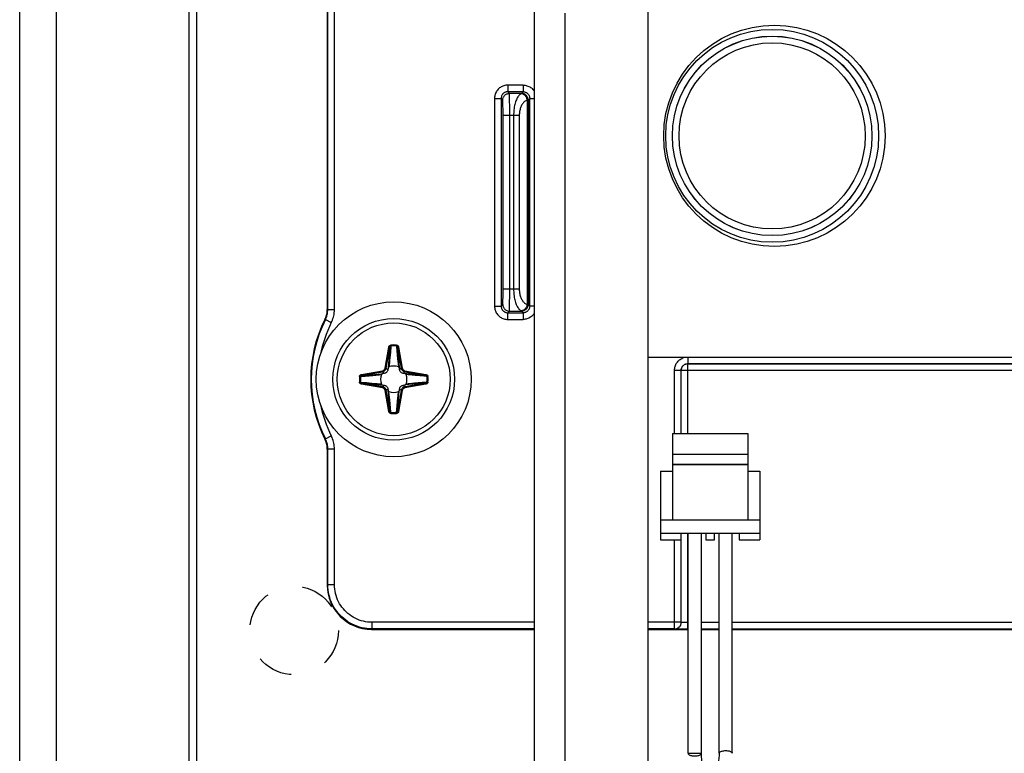
# Model space of a CAD drawing. Units: millimetres. Extents: x -60 to 60, y -204 to 95.
# Drawn here: x -60 to -15, y -63 to -30 of the extents above; entities that cross this region are included whole.
import ezdxf

# ---------------------------------------------------------------- set-up
doc = ezdxf.new("R2010")
doc.units = ezdxf.units.MM
doc.header["$LTSCALE"] = 16.335
doc.linetypes.add('HIDDEN', pattern=[0.2, 0.1, -0.1])
doc.layers.get('0').update_dxf_attribs({"linetype": 'CONTINUOUS'})
for name, color, linetype in [('ASSI', 7, 'CONTINUOUS'), ('PROTUSIONI', 7, 'CONTINUOUS'), ('PUNTI_SALDATURA', 7, 'CONTINUOUS'), ('RACCORDO', 7, 'CONTINUOUS')]:
    doc.layers.add(name, color=color, linetype=linetype)

msp = doc.modelspace()

# ---------------------------------------------------------------- linework, layer by layer
at = {"color": 7, "linetype": 'CONTINUOUS'}
for p, q in [((-58.25, 82.2), (-58.25, -201.8)), ((-52.25, 82.2), (-52.25, -201.8)), ((-36.65, 46.65), (-36.65, -160.35)), ((-31.5, -100.95), (-31.5, 32.05)), ((-31.5, -45.4), (-11.7, -45.4)), ((-30.4, -48.85), (-27, -48.85)), ((-30.4, -48.85), (-30.4, -52.75)), ((-27, -48.85), (-27, -52.75)), ((-30.4, -49.78), (-27, -49.78)), ((-30.4, -50.23), (-27, -50.23)), ((-27, -50.259), (-30.4, -50.259)), ((-30.95, -50.55), (-30.4, -50.55)), ((-30.95, -50.55), (-30.95, -53.65)), ((-27, -50.55), (-26.45, -50.55)), ((-26.45, -50.55), (-26.45, -53.65)), ((-30.95, -52.75), (-26.45, -52.75)), ((-30.95, -53.35), (-26.45, -53.35)), ((-30.01, -53.65), (-30.01, -53.35)), ((-28.89, -53.35), (-28.89, -53.65)), ((-28.51, -53.65), (-28.51, -53.35)), ((-27.39, -53.35), (-27.39, -53.65)), ((-30.95, -53.65), (-30.01, -53.65)), ((-28.89, -53.65), (-28.51, -53.65)), ((-27.39, -53.65), (-26.45, -53.65))]:
    msp.add_line(p, q, dxfattribs=at)
at = {"color": 250, "linetype": 'CONTINUOUS'}
msp.add_line((-35.25, -68.85), (-35.25, -29.85), dxfattribs=at)
at = {"color": 7, "linetype": 'CONTINUOUS'}
msp.add_circle((-43, -46.4), 3.5, dxfattribs=at)
at = {"layer": 'ASSI', "color": 7, "linetype": 'CONTINUOUS'}
for p, q in [((-59.9, -204.25), (-59.9, 95.25)), ((-51.9, -204.25), (-51.9, 81.25))]:
    msp.add_line(p, q, dxfattribs=at)
msp.add_circle((-25.8, -35.4), 5, dxfattribs=at)
at = {"layer": 'PROTUSIONI', "color": 7, "linetype": 'CONTINUOUS'}
for p, q in [((-29.7, -63.3), (-29.7, -53.35)), ((-29.1, -63.3), (-29.1, -53.35)), ((-28.3, -63.3), (-28.3, -53.35)), ((-27.7, -63.3), (-27.7, -53.35)), ((-29.7, -63.3), (-29.1, -63.3)), ((-29.7, -63.3), (-29.7, -63.3)), ((-28.3, -63.3), (-28.3, -63.299))]:
    msp.add_line(p, q, dxfattribs=at)
for points in [[(-29.7, -63.3), (-29.695, -63.319), (-29.685, -63.336), (-29.669, -63.352), (-29.647, -63.368), (-29.619, -63.382), (-29.587, -63.394), (-29.55, -63.404), (-29.509, -63.412), (-29.467, -63.417), (-29.423, -63.42), (-29.377, -63.42), (-29.333, -63.417), (-29.291, -63.412), (-29.25, -63.404), (-29.213, -63.394), (-29.181, -63.382), (-29.153, -63.368), (-29.131, -63.352), (-29.115, -63.336), (-29.105, -63.319), (-29.1, -63.3)], [(-28.3, -63.299), (-28.302, -63.407), (-28.318, -63.645), (-28.351, -63.89), (-28.403, -64.145), (-28.475, -64.408), (-28.562, -64.675), (-28.663, -64.945), (-28.774, -65.219), (-28.893, -65.497), (-29.016, -65.776), (-29.139, -66.059), (-29.261, -66.352), (-29.38, -66.659), (-29.486, -66.977), (-29.574, -67.298), (-29.642, -67.628), (-29.685, -67.962), (-29.699, -68.297)], [(-28.7, -65.036), (-28.737, -64.945), (-28.838, -64.675), (-28.925, -64.408), (-28.997, -64.145), (-29.049, -63.89), (-29.082, -63.645), (-29.098, -63.407), (-29.1, -63.299)], [(-28.3, -63.299), (-28.298, -63.285), (-28.291, -63.271), (-28.279, -63.257), (-28.263, -63.243), (-28.243, -63.23), (-28.218, -63.217), (-28.189, -63.206), (-28.156, -63.197), (-28.12, -63.189), (-28.081, -63.184), (-28.041, -63.181), (-28, -63.18), (-27.96, -63.181), (-27.921, -63.184), (-27.884, -63.189), (-27.848, -63.196), (-27.816, -63.205), (-27.787, -63.216), (-27.761, -63.228), (-27.74, -63.241), (-27.722, -63.255), (-27.71, -63.27), (-27.703, -63.285), (-27.7, -63.3)]]:
    msp.add_lwpolyline(points, dxfattribs=at)
at = {"layer": 'PUNTI_SALDATURA', "color": 7, "linetype": 'HIDDEN'}
msp.add_circle((-47.5, -57.75), 2, dxfattribs=at)
at = {"layer": 'RACCORDO', "color": 7, "linetype": 'CONTINUOUS'}
for p, q in [((-46, -29.552), (-46, -43.248)), ((-43.428, -46.134), (-43.505, -46.146)), ((-43.254, -45.895), (-43.266, -45.972)), ((-42.734, -45.972), (-42.746, -45.895)), ((-42.495, -46.146), (-42.572, -46.134)), ((-43.505, -46.654), (-43.428, -46.666)), ((-42.572, -46.666), (-42.495, -46.654)), ((-43.266, -46.828), (-43.254, -46.905)), ((-42.746, -46.905), (-42.734, -46.828)), ((-46, -49.552), (-46, -55.7)), ((-44, -57.7), (-36.65, -57.7)), ((-31.5, -57.7), (-29.7, -57.7)), ((-29.1, -57.7), (-28.3, -57.7)), ((-27.7, -57.7), (31.5, -57.7))]:
    msp.add_line(p, q, dxfattribs=at)
at = {"layer": 'RACCORDO', "color": 250, "linetype": 'CONTINUOUS'}
for p, q in [((-45.979, -43.253), (-45.979, -29.547)), ((-45.679, -43.253), (-45.679, -29.547)), ((-37.845, -33.105), (-37.845, -33.405)), ((-37.155, -33.105), (-37.845, -33.105)), ((-37.155, -33.105), (-37.155, -33.405)), ((-38.445, -33.705), (-38.445, -43.095)), ((-38.445, -33.705), (-38.145, -33.705)), ((-38.071, -33.779), (-38.145, -33.705)), ((-38.145, -33.705), (-38.145, -43.095)), ((-37.771, -33.479), (-37.845, -33.405)), ((-37.155, -33.405), (-37.845, -33.405)), ((-37.229, -33.479), (-37.771, -33.479)), ((-37.765, -33.622), (-37.767, -33.563)), ((-37.764, -33.696), (-37.765, -33.622)), ((-37.762, -33.829), (-37.764, -33.696)), ((-37.155, -33.405), (-37.229, -33.479)), ((-36.973, -33.788), (-36.973, -43.012)), ((-36.931, -33.788), (-36.973, -33.788)), ((-36.931, -33.788), (-36.931, -43.012)), ((-36.855, -33.705), (-36.929, -33.779)), ((-36.855, -43.095), (-36.855, -33.705)), ((-36.855, -33.705), (-36.65, -33.705)), ((-38.064, -33.904), (-38.066, -33.857)), ((-38.063, -33.96), (-38.064, -33.904)), ((-38.062, -34.059), (-38.063, -33.96)), ((-38.06, -34.174), (-38.062, -34.059)), ((-38.059, -34.343), (-38.06, -34.174)), ((-37.76, -34.043), (-37.762, -33.829)), ((-37.759, -34.414), (-37.76, -34.043)), ((-38.059, -42.368), (-38.059, -34.343)), ((-37.325, -34.479), (-38.059, -34.479)), ((-37.76, -42.645), (-37.759, -34.414)), ((-37.582, -34.479), (-37.582, -42.321)), ((-37.325, -34.479), (-37.325, -42.321)), ((-38.061, -42.711), (-38.06, -42.548)), ((-38.06, -42.548), (-38.059, -42.368)), ((-37.325, -42.321), (-38.059, -42.321)), ((-37.762, -42.93), (-37.76, -42.645)), ((-38.445, -43.095), (-38.145, -43.095)), ((-38.145, -43.095), (-38.071, -43.021)), ((-38.064, -42.874), (-38.063, -42.815)), ((-38.063, -42.815), (-38.061, -42.711)), ((-37.765, -43.149), (-37.763, -43.07)), ((-37.763, -43.07), (-37.762, -42.93)), ((-36.973, -43.012), (-36.931, -43.012)), ((-36.929, -43.021), (-36.855, -43.095)), ((-36.65, -43.095), (-36.855, -43.095)), ((-45.979, -43.253), (-46, -43.248)), ((-45.979, -43.253), (-45.679, -43.253)), ((-37.845, -43.395), (-37.771, -43.321)), ((-37.845, -43.695), (-37.845, -43.395)), ((-37.845, -43.395), (-37.155, -43.395)), ((-37.771, -43.321), (-37.229, -43.321)), ((-37.229, -43.321), (-37.155, -43.395)), ((-37.155, -43.395), (-37.155, -43.695)), ((-46.086, -43.704), (-46.107, -43.698)), ((-46.086, -43.704), (-45.819, -43.839)), ((-37.845, -43.695), (-37.155, -43.695)), ((-43.124, -44.898), (-43.151, -45.191)), ((-43.127, -44.854), (-43.124, -44.898)), ((-42.873, -44.854), (-42.876, -44.898)), ((-43.387, -45.892), (-43.221, -44.95)), ((-43.338, -45.9), (-43.172, -44.958)), ((-43.202, -45.319), (-43.235, -45.69)), ((-43.221, -44.95), (-43.172, -44.958)), ((-43.191, -45.184), (-43.202, -45.319)), ((-43.185, -45.112), (-43.191, -45.184)), ((-43.178, -45.037), (-43.185, -45.112)), ((-43.172, -44.958), (-43.178, -45.037)), ((-43.151, -45.191), (-43.171, -45.409)), ((-42.84, -45.289), (-42.823, -45.464)), ((-42.779, -44.95), (-42.828, -44.958)), ((-42.828, -44.958), (-42.662, -45.9)), ((-42.818, -45.075), (-42.812, -45.149)), ((-42.812, -45.149), (-42.803, -45.253)), ((-42.803, -45.253), (-42.763, -45.711)), ((-42.779, -44.95), (-42.613, -45.892)), ((-43.205, -45.73), (-43.211, -45.781)), ((-43.197, -45.654), (-43.205, -45.73)), ((-43.187, -45.566), (-43.197, -45.654)), ((-43.171, -45.409), (-43.187, -45.566)), ((-42.823, -45.464), (-42.81, -45.589)), ((-42.81, -45.589), (-42.801, -45.674)), ((-42.801, -45.674), (-42.793, -45.748)), ((-42.793, -45.748), (-42.785, -45.813)), ((-42.785, -45.813), (-42.782, -45.843)), ((-42.763, -45.711), (-42.746, -45.895)), ((-29.709, -45.4), (-29.709, -45.691)), ((-29.709, -45.691), (-29.705, -45.695)), ((-29.709, -45.691), (-12.291, -45.691)), ((-29.705, -45.695), (-12.295, -45.695)), ((-29.705, -48.85), (-29.705, -45.695)), ((-44.45, -46.179), (-43.508, -46.013)), ((-44.45, -46.179), (-44.442, -46.228)), ((-44.442, -46.228), (-43.5, -46.062)), ((-44.111, -46.24), (-43.936, -46.223)), ((-43.936, -46.223), (-43.811, -46.21)), ((-43.811, -46.21), (-43.726, -46.201)), ((-43.726, -46.201), (-43.652, -46.193)), ((-43.689, -46.163), (-43.505, -46.146)), ((-43.652, -46.193), (-43.587, -46.185)), ((-43.587, -46.185), (-43.557, -46.182)), ((-43.508, -46.013), (-43.5, -46.062)), ((-43.428, -46.134), (-43.5, -46.062)), ((-43.387, -45.892), (-43.338, -45.9)), ((-43.266, -45.972), (-43.338, -45.9)), ((-42.734, -45.972), (-42.662, -45.9)), ((-42.613, -45.892), (-42.662, -45.9)), ((-42.572, -46.134), (-42.5, -46.062)), ((-42.492, -46.013), (-42.5, -46.062)), ((-42.5, -46.062), (-41.558, -46.228)), ((-42.402, -46.155), (-42.495, -46.146)), ((-42.492, -46.013), (-41.55, -46.179)), ((-42.125, -46.18), (-42.402, -46.155)), ((-42.33, -46.195), (-42.381, -46.189)), ((-42.253, -46.203), (-42.33, -46.195)), ((-42.166, -46.213), (-42.253, -46.203)), ((-42.037, -46.226), (-42.166, -46.213)), ((-41.558, -46.228), (-42.125, -46.18)), ((-41.824, -46.246), (-42.037, -46.226)), ((-41.55, -46.179), (-41.558, -46.228)), ((-30.309, -45.991), (-30.009, -45.991)), ((-30.309, -48.85), (-30.309, -45.991)), ((-30.009, -45.991), (-30.005, -45.995)), ((-30.009, -48.85), (-30.009, -45.991)), ((-11.995, -45.995), (-30.005, -45.995)), ((-30.005, -48.85), (-30.005, -45.995)), ((-44.546, -46.273), (-44.502, -46.276)), ((-44.546, -46.527), (-44.502, -46.524)), ((-44.502, -46.524), (-44.209, -46.551)), ((-44.45, -46.621), (-44.442, -46.572)), ((-43.508, -46.787), (-44.45, -46.621)), ((-44.442, -46.572), (-43.874, -46.62)), ((-43.5, -46.738), (-44.442, -46.572)), ((-44.209, -46.551), (-43.991, -46.571)), ((-43.991, -46.571), (-43.834, -46.587)), ((-43.874, -46.62), (-43.598, -46.645)), ((-43.834, -46.587), (-43.746, -46.597)), ((-43.746, -46.597), (-43.67, -46.605)), ((-43.67, -46.605), (-43.619, -46.611)), ((-43.598, -46.645), (-43.505, -46.654)), ((-43.428, -46.666), (-43.5, -46.738)), ((-42.572, -46.666), (-42.5, -46.738)), ((-41.558, -46.572), (-42.5, -46.738)), ((-42.31, -46.637), (-42.495, -46.654)), ((-41.55, -46.621), (-42.492, -46.787)), ((-42.397, -46.613), (-42.443, -46.618)), ((-42.348, -46.607), (-42.397, -46.613)), ((-42.273, -46.599), (-42.348, -46.607)), ((-42.188, -46.59), (-42.273, -46.599)), ((-42.064, -46.577), (-42.188, -46.59)), ((-41.888, -46.56), (-42.064, -46.577)), ((-41.55, -46.621), (-41.558, -46.572)), ((-41.454, -46.273), (-41.498, -46.276)), ((-41.454, -46.527), (-41.498, -46.524)), ((-43.508, -46.787), (-43.5, -46.738)), ((-43.387, -46.908), (-43.338, -46.9)), ((-43.221, -47.85), (-43.387, -46.908)), ((-43.266, -46.828), (-43.338, -46.9)), ((-43.172, -47.842), (-43.338, -46.9)), ((-43.237, -47.09), (-43.254, -46.905)), ((-43.197, -47.548), (-43.237, -47.09)), ((-43.213, -47.003), (-43.218, -46.957)), ((-43.207, -47.052), (-43.213, -47.003)), ((-43.199, -47.127), (-43.207, -47.052)), ((-43.19, -47.212), (-43.199, -47.127)), ((-42.662, -46.9), (-42.828, -47.842)), ((-42.813, -47.234), (-42.803, -47.147)), ((-42.803, -47.147), (-42.795, -47.07)), ((-42.798, -47.482), (-42.765, -47.11)), ((-42.795, -47.07), (-42.789, -47.019)), ((-42.613, -46.908), (-42.779, -47.85)), ((-42.734, -46.828), (-42.662, -46.9)), ((-42.613, -46.908), (-42.662, -46.9)), ((-42.492, -46.787), (-42.5, -46.738)), ((-43.188, -47.652), (-43.197, -47.548)), ((-43.177, -47.336), (-43.19, -47.212)), ((-43.16, -47.512), (-43.177, -47.336)), ((-42.849, -47.609), (-42.829, -47.391)), ((-42.829, -47.391), (-42.813, -47.234)), ((-42.809, -47.616), (-42.798, -47.482)), ((-43.221, -47.85), (-43.172, -47.842)), ((-43.182, -47.725), (-43.188, -47.652)), ((-43.127, -47.946), (-43.124, -47.902)), ((-42.876, -47.902), (-42.849, -47.609)), ((-42.873, -47.946), (-42.876, -47.902)), ((-42.828, -47.842), (-42.822, -47.763)), ((-42.779, -47.85), (-42.828, -47.842)), ((-42.822, -47.763), (-42.815, -47.688)), ((-42.815, -47.688), (-42.809, -47.616)), ((-46.107, -49.102), (-46.086, -49.096)), ((-46.086, -49.096), (-45.819, -48.961)), ((-46, -49.552), (-45.979, -49.547)), ((-45.979, -55.679), (-45.979, -49.547)), ((-45.979, -49.547), (-45.679, -49.547)), ((-45.679, -55.679), (-45.679, -49.547)), ((-29.705, -57.693), (-29.705, -53.35)), ((-30.309, -57.679), (-30.309, -53.65)), ((-30.009, -57.379), (-30.009, -53.65)), ((-30.005, -57.383), (-30.005, -53.65)), ((-45.979, -55.679), (-46, -55.7)), ((-45.979, -55.679), (-45.679, -55.679)), ((-36.65, -57.379), (-43.979, -57.379)), ((-43.979, -57.679), (-43.979, -57.379)), ((-30.009, -57.379), (-31.5, -57.379)), ((-30.005, -57.383), (-30.009, -57.379)), ((-29.833, -57.392), (-29.871, -57.391)), ((-43.979, -57.679), (-44, -57.7)), ((-36.65, -57.679), (-43.979, -57.679)), ((-30.309, -57.679), (-31.5, -57.679)), ((-30.305, -57.683), (-30.309, -57.679)), ((-30.073, -57.691), (-30.137, -57.69)), ((-29.961, -57.692), (-30.073, -57.691)), ((-29.837, -57.693), (-29.961, -57.692)), ((-29.7, -57.693), (-29.837, -57.693)), ((-29.792, -57.393), (-29.833, -57.392)), ((-29.749, -57.393), (-29.792, -57.393)), ((-29.7, -57.393), (-29.749, -57.393)), ((-28.3, -57.393), (-29.1, -57.393)), ((-28.3, -57.693), (-29.1, -57.693)), ((-12.249, -57.393), (-27.7, -57.393)), ((-12.295, -57.693), (-27.7, -57.693))]:
    msp.add_line(p, q, dxfattribs=at)
for points in [[(-37.845, -33.105), (-37.89, -33.107), (-37.935, -33.112), (-37.979, -33.12), (-38.022, -33.132), (-38.064, -33.147), (-38.105, -33.164), (-38.144, -33.185), (-38.182, -33.209), (-38.218, -33.236), (-38.252, -33.265), (-38.284, -33.296), (-38.313, -33.33), (-38.339, -33.365), (-38.363, -33.402), (-38.383, -33.441), (-38.402, -33.482), (-38.417, -33.524), (-38.429, -33.568), (-38.438, -33.613), (-38.443, -33.658), (-38.445, -33.705)], [(-37.155, -33.105), (-37.11, -33.107), (-37.066, -33.112), (-37.022, -33.12), (-36.979, -33.132), (-36.936, -33.147), (-36.895, -33.165), (-36.855, -33.186), (-36.817, -33.21), (-36.781, -33.236), (-36.747, -33.266), (-36.715, -33.297), (-36.686, -33.331), (-36.659, -33.368), (-36.65, -33.382)], [(-37.845, -33.405), (-37.867, -33.406), (-37.89, -33.409), (-37.912, -33.413), (-37.933, -33.418), (-37.954, -33.426), (-37.975, -33.435), (-37.995, -33.445), (-38.014, -33.457), (-38.032, -33.47), (-38.049, -33.485), (-38.064, -33.501), (-38.079, -33.517), (-38.092, -33.535), (-38.104, -33.553), (-38.114, -33.573), (-38.123, -33.593), (-38.131, -33.615), (-38.137, -33.636), (-38.141, -33.659), (-38.144, -33.682), (-38.145, -33.705)], [(-38.071, -33.779), (-38.069, -33.747), (-38.065, -33.716), (-38.056, -33.686), (-38.045, -33.657), (-38.031, -33.629), (-38.014, -33.603), (-37.994, -33.578), (-37.972, -33.556), (-37.947, -33.536), (-37.921, -33.519), (-37.893, -33.505), (-37.864, -33.494), (-37.834, -33.485), (-37.803, -33.481), (-37.771, -33.479)], [(-38.066, -33.857), (-38.066, -33.837), (-38.067, -33.821), (-38.068, -33.806), (-38.069, -33.795), (-38.07, -33.787), (-38.07, -33.781), (-38.071, -33.779)], [(-37.767, -33.563), (-37.767, -33.538), (-37.768, -33.518), (-37.769, -33.502), (-37.77, -33.49), (-37.77, -33.482), (-37.771, -33.479)], [(-37.231, -33.492), (-37.26, -33.506), (-37.289, -33.525), (-37.316, -33.549), (-37.343, -33.576), (-37.368, -33.607), (-37.393, -33.643), (-37.416, -33.681), (-37.438, -33.724), (-37.458, -33.769), (-37.477, -33.817), (-37.495, -33.867), (-37.511, -33.921), (-37.525, -33.976), (-37.539, -34.034), (-37.55, -34.094), (-37.56, -34.156), (-37.568, -34.219), (-37.574, -34.283), (-37.579, -34.348), (-37.581, -34.413), (-37.582, -34.479)], [(-36.973, -33.788), (-37.003, -33.798), (-37.032, -33.812), (-37.059, -33.828), (-37.086, -33.847), (-37.111, -33.869), (-37.135, -33.893), (-37.158, -33.921), (-37.18, -33.95), (-37.201, -33.982), (-37.22, -34.015), (-37.238, -34.051), (-37.254, -34.088), (-37.268, -34.127), (-37.281, -34.168), (-37.293, -34.209), (-37.303, -34.253), (-37.311, -34.297), (-37.317, -34.342), (-37.322, -34.387), (-37.324, -34.433), (-37.325, -34.479)], [(-37.229, -33.479), (-37.229, -33.479), (-37.229, -33.48), (-37.229, -33.481), (-37.23, -33.482), (-37.23, -33.484), (-37.23, -33.485), (-37.23, -33.487), (-37.23, -33.49), (-37.231, -33.492)], [(-36.931, -33.788), (-36.932, -33.762), (-36.935, -33.737), (-36.941, -33.712), (-36.949, -33.687), (-36.959, -33.663), (-36.971, -33.64), (-36.985, -33.619), (-37.001, -33.598), (-37.019, -33.579), (-37.038, -33.562), (-37.059, -33.546), (-37.081, -33.532), (-37.104, -33.52), (-37.128, -33.51), (-37.153, -33.502), (-37.179, -33.497), (-37.205, -33.493), (-37.231, -33.492)], [(-36.973, -33.788), (-36.977, -33.759), (-36.983, -33.73), (-36.991, -33.701), (-37.002, -33.673), (-37.015, -33.647), (-37.03, -33.622), (-37.047, -33.598), (-37.066, -33.577), (-37.086, -33.557), (-37.108, -33.54), (-37.131, -33.525), (-37.155, -33.512), (-37.18, -33.503), (-37.205, -33.496), (-37.231, -33.492)], [(-36.929, -33.779), (-36.931, -33.747), (-36.935, -33.716), (-36.944, -33.686), (-36.955, -33.657), (-36.969, -33.629), (-36.986, -33.603), (-37.006, -33.578), (-37.028, -33.556), (-37.053, -33.536), (-37.079, -33.519), (-37.107, -33.505), (-37.136, -33.494), (-37.166, -33.485), (-37.197, -33.481), (-37.229, -33.479)], [(-37.155, -33.405), (-37.133, -33.406), (-37.111, -33.408), (-37.089, -33.413), (-37.067, -33.418), (-37.046, -33.426), (-37.025, -33.435), (-37.005, -33.445), (-36.986, -33.457), (-36.968, -33.471), (-36.951, -33.485), (-36.935, -33.501), (-36.92, -33.518), (-36.907, -33.536), (-36.895, -33.555), (-36.885, -33.575), (-36.876, -33.596), (-36.868, -33.617), (-36.862, -33.639), (-36.858, -33.661), (-36.856, -33.683), (-36.855, -33.705)], [(-36.929, -33.779), (-36.929, -33.779), (-36.929, -33.78), (-36.929, -33.78), (-36.93, -33.781), (-36.93, -33.782), (-36.93, -33.783), (-36.93, -33.785), (-36.93, -33.786), (-36.931, -33.788)], [(-37.582, -42.321), (-37.582, -42.385), (-37.579, -42.449), (-37.575, -42.512), (-37.569, -42.575), (-37.561, -42.636), (-37.552, -42.697), (-37.54, -42.757), (-37.527, -42.815), (-37.513, -42.872), (-37.497, -42.926), (-37.479, -42.978), (-37.46, -43.027), (-37.439, -43.074), (-37.417, -43.117), (-37.393, -43.156), (-37.368, -43.192), (-37.342, -43.224), (-37.316, -43.252), (-37.288, -43.275), (-37.26, -43.294), (-37.231, -43.308)], [(-37.325, -42.321), (-37.324, -42.366), (-37.322, -42.411), (-37.318, -42.455), (-37.312, -42.499), (-37.304, -42.542), (-37.294, -42.585), (-37.283, -42.626), (-37.27, -42.667), (-37.256, -42.707), (-37.24, -42.744), (-37.222, -42.781), (-37.203, -42.815), (-37.182, -42.848), (-37.16, -42.878), (-37.136, -42.906), (-37.111, -42.931), (-37.085, -42.953), (-37.059, -42.973), (-37.031, -42.989), (-37.003, -43.002), (-36.973, -43.012)], [(-38.445, -43.095), (-38.443, -43.14), (-38.438, -43.184), (-38.43, -43.228), (-38.418, -43.271), (-38.404, -43.313), (-38.386, -43.353), (-38.366, -43.393), (-38.342, -43.431), (-38.316, -43.466), (-38.287, -43.5), (-38.256, -43.532), (-38.223, -43.561), (-38.187, -43.588), (-38.149, -43.612), (-38.109, -43.633), (-38.068, -43.652), (-38.024, -43.667), (-37.98, -43.679), (-37.936, -43.688), (-37.891, -43.693), (-37.845, -43.695)], [(-38.145, -43.095), (-38.144, -43.117), (-38.142, -43.14), (-38.137, -43.161), (-38.132, -43.183), (-38.124, -43.204), (-38.116, -43.224), (-38.105, -43.244), (-38.094, -43.263), (-38.081, -43.281), (-38.066, -43.297), (-38.051, -43.313), (-38.034, -43.328), (-38.016, -43.341), (-37.997, -43.353), (-37.977, -43.364), (-37.956, -43.373), (-37.935, -43.381), (-37.912, -43.387), (-37.89, -43.391), (-37.868, -43.394), (-37.845, -43.395)], [(-38.071, -43.021), (-38.07, -43.019), (-38.07, -43.014), (-38.069, -43.006), (-38.068, -42.995), (-38.067, -42.981), (-38.067, -42.965), (-38.066, -42.946), (-38.065, -42.925), (-38.064, -42.874)], [(-38.071, -43.021), (-38.069, -43.053), (-38.065, -43.084), (-38.056, -43.114), (-38.045, -43.143), (-38.031, -43.171), (-38.014, -43.197), (-37.994, -43.222), (-37.972, -43.244), (-37.947, -43.264), (-37.921, -43.281), (-37.893, -43.295), (-37.864, -43.306), (-37.834, -43.315), (-37.803, -43.319), (-37.771, -43.321)], [(-37.771, -43.321), (-37.77, -43.318), (-37.77, -43.31), (-37.769, -43.299), (-37.768, -43.284), (-37.767, -43.264), (-37.767, -43.241), (-37.766, -43.214), (-37.765, -43.149)], [(-36.931, -43.012), (-36.932, -43.038), (-36.935, -43.063), (-36.941, -43.088), (-36.949, -43.113), (-36.959, -43.137), (-36.971, -43.16), (-36.985, -43.181), (-37.001, -43.202), (-37.019, -43.221), (-37.038, -43.238), (-37.059, -43.254), (-37.081, -43.268), (-37.104, -43.28), (-37.128, -43.29), (-37.153, -43.298), (-37.179, -43.303), (-37.205, -43.307), (-37.231, -43.308)], [(-36.973, -43.012), (-36.977, -43.041), (-36.983, -43.07), (-36.991, -43.099), (-37.002, -43.127), (-37.015, -43.153), (-37.03, -43.178), (-37.047, -43.202), (-37.066, -43.223), (-37.086, -43.243), (-37.108, -43.26), (-37.131, -43.275), (-37.155, -43.288), (-37.18, -43.297), (-37.205, -43.304), (-37.231, -43.308)], [(-36.929, -43.021), (-36.931, -43.053), (-36.935, -43.084), (-36.944, -43.114), (-36.955, -43.143), (-36.969, -43.171), (-36.986, -43.197), (-37.006, -43.222), (-37.028, -43.244), (-37.053, -43.264), (-37.079, -43.281), (-37.107, -43.295), (-37.136, -43.306), (-37.166, -43.315), (-37.197, -43.319), (-37.229, -43.321)], [(-36.855, -43.095), (-36.856, -43.117), (-36.858, -43.139), (-36.862, -43.161), (-36.868, -43.183), (-36.876, -43.204), (-36.885, -43.225), (-36.895, -43.245), (-36.907, -43.264), (-36.92, -43.282), (-36.935, -43.299), (-36.951, -43.315), (-36.968, -43.329), (-36.986, -43.343), (-37.005, -43.355), (-37.025, -43.365), (-37.046, -43.374), (-37.067, -43.382), (-37.089, -43.387), (-37.111, -43.392), (-37.133, -43.394), (-37.155, -43.395)], [(-36.931, -43.012), (-36.93, -43.014), (-36.93, -43.015), (-36.93, -43.017), (-36.93, -43.018), (-36.93, -43.019), (-36.929, -43.02), (-36.929, -43.02), (-36.929, -43.021), (-36.929, -43.021)], [(-46.086, -43.704), (-46.065, -43.659), (-46.046, -43.613), (-46.029, -43.566), (-46.015, -43.519), (-46.003, -43.471), (-45.993, -43.42), (-45.985, -43.366), (-45.981, -43.311), (-45.979, -43.253)], [(-45.819, -43.839), (-45.791, -43.781), (-45.766, -43.721), (-45.745, -43.66), (-45.726, -43.599), (-45.71, -43.536), (-45.697, -43.47), (-45.688, -43.401), (-45.682, -43.328), (-45.679, -43.253)], [(-37.231, -43.308), (-37.23, -43.31), (-37.23, -43.313), (-37.23, -43.315), (-37.23, -43.316), (-37.23, -43.318), (-37.229, -43.319), (-37.229, -43.32), (-37.229, -43.321), (-37.229, -43.321)], [(-36.65, -43.418), (-36.659, -43.432), (-36.686, -43.469), (-36.715, -43.503), (-36.747, -43.534), (-36.781, -43.564), (-36.817, -43.59), (-36.855, -43.614), (-36.895, -43.635), (-36.936, -43.653), (-36.979, -43.668), (-37.022, -43.68), (-37.066, -43.688), (-37.11, -43.693), (-37.155, -43.695)], [(-43.221, -44.95), (-43.219, -44.94), (-43.216, -44.931), (-43.213, -44.922), (-43.209, -44.914), (-43.205, -44.906), (-43.2, -44.899), (-43.195, -44.892), (-43.19, -44.886), (-43.184, -44.88), (-43.178, -44.875), (-43.172, -44.871), (-43.166, -44.867), (-43.16, -44.864), (-43.154, -44.861), (-43.148, -44.859), (-43.141, -44.857), (-43.134, -44.855), (-43.127, -44.854)], [(-43.172, -44.958), (-43.17, -44.952), (-43.169, -44.946), (-43.167, -44.941), (-43.165, -44.936), (-43.163, -44.931), (-43.161, -44.926), (-43.158, -44.922), (-43.155, -44.918), (-43.152, -44.914), (-43.15, -44.911), (-43.147, -44.908), (-43.144, -44.906), (-43.14, -44.904), (-43.137, -44.902), (-43.134, -44.9), (-43.131, -44.899), (-43.127, -44.898), (-43.124, -44.898)], [(-42.876, -44.898), (-42.871, -44.899), (-42.867, -44.9), (-42.862, -44.902), (-42.859, -44.905), (-42.855, -44.907), (-42.852, -44.91), (-42.848, -44.913), (-42.846, -44.917), (-42.843, -44.92), (-42.841, -44.924), (-42.839, -44.927), (-42.837, -44.931), (-42.835, -44.935), (-42.833, -44.94), (-42.832, -44.944), (-42.83, -44.949), (-42.829, -44.953), (-42.828, -44.958)], [(-42.876, -44.898), (-42.873, -44.937), (-42.84, -45.289)], [(-42.873, -44.854), (-42.863, -44.856), (-42.854, -44.858), (-42.845, -44.861), (-42.838, -44.865), (-42.83, -44.869), (-42.824, -44.874), (-42.818, -44.878), (-42.813, -44.884), (-42.808, -44.889), (-42.803, -44.895), (-42.799, -44.9), (-42.795, -44.907), (-42.791, -44.913), (-42.788, -44.92), (-42.785, -44.927), (-42.783, -44.934), (-42.781, -44.942), (-42.779, -44.95)], [(-42.828, -44.958), (-42.825, -44.998), (-42.818, -45.075)], [(-43.235, -45.69), (-43.252, -45.881), (-43.254, -45.895)], [(-43.211, -45.781), (-43.217, -45.828), (-43.218, -45.843)], [(-30.309, -45.991), (-30.307, -45.946), (-30.302, -45.902), (-30.294, -45.858), (-30.282, -45.815), (-30.268, -45.773), (-30.25, -45.733), (-30.23, -45.693), (-30.206, -45.655), (-30.18, -45.62), (-30.151, -45.586), (-30.12, -45.555), (-30.087, -45.525), (-30.051, -45.499), (-30.013, -45.474), (-29.973, -45.453), (-29.932, -45.434), (-29.888, -45.419), (-29.844, -45.407), (-29.809, -45.4)], [(-30.009, -45.991), (-30.008, -45.969), (-30.005, -45.946), (-30.001, -45.925), (-29.996, -45.903), (-29.988, -45.882), (-29.98, -45.862), (-29.969, -45.842), (-29.958, -45.823), (-29.944, -45.805), (-29.93, -45.789), (-29.915, -45.773), (-29.898, -45.758), (-29.88, -45.745), (-29.861, -45.733), (-29.841, -45.722), (-29.82, -45.713), (-29.799, -45.705), (-29.776, -45.699), (-29.754, -45.695), (-29.731, -45.692), (-29.709, -45.691)], [(-30.005, -45.995), (-30.004, -45.969), (-30.001, -45.943), (-29.995, -45.917), (-29.987, -45.892), (-29.977, -45.868), (-29.965, -45.845), (-29.951, -45.823), (-29.935, -45.802), (-29.917, -45.783), (-29.898, -45.765), (-29.877, -45.749), (-29.855, -45.735), (-29.832, -45.723), (-29.808, -45.713), (-29.783, -45.705), (-29.757, -45.699), (-29.731, -45.696), (-29.705, -45.695)], [(-44.546, -46.273), (-44.544, -46.263), (-44.542, -46.254), (-44.539, -46.245), (-44.535, -46.238), (-44.531, -46.23), (-44.526, -46.224), (-44.522, -46.218), (-44.516, -46.213), (-44.511, -46.208), (-44.505, -46.203), (-44.5, -46.199), (-44.493, -46.195), (-44.487, -46.191), (-44.48, -46.188), (-44.473, -46.185), (-44.466, -46.183), (-44.458, -46.181), (-44.45, -46.179)], [(-44.502, -46.276), (-44.501, -46.271), (-44.5, -46.267), (-44.498, -46.262), (-44.495, -46.259), (-44.493, -46.255), (-44.49, -46.252), (-44.487, -46.248), (-44.483, -46.246), (-44.48, -46.243), (-44.476, -46.241), (-44.473, -46.239), (-44.469, -46.237), (-44.465, -46.235), (-44.46, -46.233), (-44.456, -46.232), (-44.451, -46.23), (-44.447, -46.229), (-44.442, -46.228)], [(-44.502, -46.276), (-44.463, -46.273), (-44.111, -46.24)], [(-44.442, -46.228), (-44.402, -46.225), (-43.689, -46.163)], [(-43.508, -46.013), (-43.495, -46.01), (-43.481, -46.006), (-43.468, -46), (-43.455, -45.992), (-43.442, -45.983), (-43.43, -45.973), (-43.419, -45.961), (-43.41, -45.948), (-43.401, -45.935), (-43.395, -45.921), (-43.39, -45.906), (-43.387, -45.892)], [(-43.5, -46.062), (-43.482, -46.058), (-43.464, -46.052), (-43.446, -46.045), (-43.428, -46.035), (-43.411, -46.023), (-43.395, -46.009), (-43.381, -45.993), (-43.368, -45.976), (-43.357, -45.958), (-43.349, -45.939), (-43.342, -45.92), (-43.338, -45.9)], [(-42.662, -45.9), (-42.658, -45.918), (-42.652, -45.936), (-42.645, -45.954), (-42.635, -45.972), (-42.623, -45.989), (-42.609, -46.005), (-42.593, -46.019), (-42.576, -46.032), (-42.558, -46.043), (-42.539, -46.051), (-42.52, -46.058), (-42.5, -46.062)], [(-42.613, -45.892), (-42.61, -45.905), (-42.606, -45.919), (-42.6, -45.932), (-42.592, -45.945), (-42.583, -45.958), (-42.573, -45.97), (-42.561, -45.981), (-42.548, -45.99), (-42.535, -45.999), (-42.521, -46.005), (-42.506, -46.01), (-42.492, -46.013)], [(-42.381, -46.189), (-42.428, -46.183), (-42.443, -46.182)], [(-41.498, -46.276), (-41.791, -46.249), (-41.824, -46.246)], [(-41.558, -46.228), (-41.552, -46.23), (-41.546, -46.231), (-41.541, -46.233), (-41.536, -46.235), (-41.531, -46.237), (-41.526, -46.239), (-41.522, -46.242), (-41.518, -46.245), (-41.514, -46.248), (-41.511, -46.25), (-41.508, -46.253), (-41.506, -46.256), (-41.504, -46.26), (-41.502, -46.263), (-41.5, -46.266), (-41.499, -46.269), (-41.498, -46.273), (-41.498, -46.276)], [(-41.55, -46.179), (-41.54, -46.181), (-41.531, -46.184), (-41.522, -46.187), (-41.514, -46.191), (-41.506, -46.195), (-41.499, -46.2), (-41.492, -46.205), (-41.486, -46.21), (-41.48, -46.216), (-41.475, -46.222), (-41.471, -46.228), (-41.467, -46.234), (-41.464, -46.24), (-41.461, -46.246), (-41.459, -46.252), (-41.457, -46.259), (-41.455, -46.266), (-41.454, -46.273)], [(-44.45, -46.621), (-44.46, -46.619), (-44.469, -46.616), (-44.478, -46.613), (-44.486, -46.609), (-44.494, -46.605), (-44.501, -46.6), (-44.508, -46.595), (-44.514, -46.59), (-44.52, -46.584), (-44.525, -46.578), (-44.529, -46.572), (-44.533, -46.566), (-44.536, -46.56), (-44.539, -46.554), (-44.541, -46.548), (-44.543, -46.541), (-44.545, -46.534), (-44.546, -46.527)], [(-44.442, -46.572), (-44.448, -46.57), (-44.454, -46.569), (-44.459, -46.567), (-44.464, -46.565), (-44.469, -46.563), (-44.474, -46.561), (-44.478, -46.558), (-44.482, -46.555), (-44.486, -46.552), (-44.489, -46.55), (-44.492, -46.547), (-44.494, -46.544), (-44.496, -46.54), (-44.498, -46.537), (-44.5, -46.534), (-44.501, -46.531), (-44.502, -46.527), (-44.502, -46.524)], [(-43.619, -46.611), (-43.572, -46.617), (-43.557, -46.618)], [(-41.558, -46.572), (-41.598, -46.575), (-42.31, -46.637)], [(-41.498, -46.524), (-41.537, -46.527), (-41.888, -46.56)], [(-41.498, -46.524), (-41.499, -46.529), (-41.5, -46.533), (-41.502, -46.538), (-41.505, -46.541), (-41.507, -46.545), (-41.51, -46.548), (-41.513, -46.552), (-41.517, -46.554), (-41.52, -46.557), (-41.524, -46.559), (-41.527, -46.561), (-41.531, -46.563), (-41.535, -46.565), (-41.54, -46.567), (-41.544, -46.568), (-41.549, -46.57), (-41.553, -46.571), (-41.558, -46.572)], [(-41.454, -46.527), (-41.456, -46.537), (-41.458, -46.546), (-41.461, -46.555), (-41.465, -46.562), (-41.469, -46.57), (-41.474, -46.576), (-41.478, -46.582), (-41.484, -46.587), (-41.489, -46.592), (-41.495, -46.597), (-41.5, -46.601), (-41.507, -46.605), (-41.513, -46.609), (-41.52, -46.612), (-41.527, -46.615), (-41.534, -46.617), (-41.542, -46.619), (-41.55, -46.621)], [(-43.387, -46.908), (-43.39, -46.895), (-43.394, -46.881), (-43.4, -46.868), (-43.408, -46.855), (-43.417, -46.842), (-43.427, -46.83), (-43.439, -46.819), (-43.452, -46.81), (-43.465, -46.801), (-43.479, -46.795), (-43.494, -46.79), (-43.508, -46.787)], [(-43.338, -46.9), (-43.342, -46.882), (-43.348, -46.864), (-43.355, -46.846), (-43.365, -46.828), (-43.377, -46.811), (-43.391, -46.795), (-43.407, -46.781), (-43.424, -46.768), (-43.442, -46.757), (-43.461, -46.749), (-43.48, -46.742), (-43.5, -46.738)], [(-42.789, -47.019), (-42.783, -46.972), (-42.782, -46.957)], [(-42.765, -47.11), (-42.748, -46.92), (-42.746, -46.905)], [(-42.5, -46.738), (-42.518, -46.742), (-42.536, -46.748), (-42.554, -46.755), (-42.572, -46.765), (-42.589, -46.777), (-42.605, -46.791), (-42.619, -46.807), (-42.632, -46.824), (-42.643, -46.842), (-42.651, -46.861), (-42.658, -46.88), (-42.662, -46.9)], [(-42.492, -46.787), (-42.505, -46.79), (-42.519, -46.794), (-42.532, -46.8), (-42.545, -46.808), (-42.558, -46.817), (-42.57, -46.827), (-42.581, -46.839), (-42.59, -46.852), (-42.599, -46.865), (-42.605, -46.879), (-42.61, -46.894), (-42.613, -46.908)], [(-43.124, -47.902), (-43.127, -47.863), (-43.16, -47.512)], [(-43.127, -47.946), (-43.137, -47.944), (-43.146, -47.942), (-43.155, -47.939), (-43.162, -47.935), (-43.17, -47.931), (-43.176, -47.926), (-43.182, -47.922), (-43.187, -47.916), (-43.192, -47.911), (-43.197, -47.905), (-43.201, -47.9), (-43.205, -47.893), (-43.209, -47.887), (-43.212, -47.88), (-43.215, -47.873), (-43.217, -47.866), (-43.219, -47.858), (-43.221, -47.85)], [(-43.172, -47.842), (-43.175, -47.802), (-43.182, -47.725)], [(-43.124, -47.902), (-43.129, -47.901), (-43.133, -47.9), (-43.138, -47.898), (-43.141, -47.895), (-43.145, -47.893), (-43.148, -47.89), (-43.152, -47.887), (-43.154, -47.883), (-43.157, -47.88), (-43.159, -47.876), (-43.161, -47.873), (-43.163, -47.869), (-43.165, -47.865), (-43.167, -47.86), (-43.168, -47.856), (-43.17, -47.851), (-43.171, -47.847), (-43.172, -47.842)], [(-42.828, -47.842), (-42.83, -47.848), (-42.831, -47.854), (-42.833, -47.859), (-42.835, -47.864), (-42.837, -47.869), (-42.839, -47.874), (-42.842, -47.878), (-42.845, -47.882), (-42.848, -47.886), (-42.85, -47.889), (-42.853, -47.892), (-42.856, -47.894), (-42.86, -47.896), (-42.863, -47.898), (-42.866, -47.9), (-42.869, -47.901), (-42.873, -47.902), (-42.876, -47.902)], [(-42.779, -47.85), (-42.781, -47.86), (-42.784, -47.869), (-42.787, -47.878), (-42.791, -47.886), (-42.795, -47.894), (-42.8, -47.901), (-42.805, -47.908), (-42.81, -47.914), (-42.816, -47.92), (-42.822, -47.925), (-42.828, -47.929), (-42.834, -47.933), (-42.84, -47.936), (-42.846, -47.939), (-42.852, -47.941), (-42.859, -47.943), (-42.866, -47.945), (-42.873, -47.946)], [(-45.979, -49.547), (-45.98, -49.498), (-45.984, -49.449), (-45.99, -49.399), (-45.999, -49.35), (-46.01, -49.301), (-46.024, -49.251), (-46.041, -49.2), (-46.062, -49.148), (-46.086, -49.096)], [(-45.679, -49.547), (-45.681, -49.483), (-45.685, -49.419), (-45.693, -49.355), (-45.704, -49.291), (-45.719, -49.227), (-45.737, -49.162), (-45.76, -49.096), (-45.787, -49.029), (-45.819, -48.961)], [(-43.979, -57.679), (-44.096, -57.676), (-44.212, -57.665), (-44.327, -57.648), (-44.44, -57.625), (-44.551, -57.595), (-44.661, -57.559), (-44.768, -57.517), (-44.873, -57.468), (-44.975, -57.414), (-45.073, -57.353), (-45.168, -57.287), (-45.259, -57.216), (-45.345, -57.14), (-45.427, -57.058), (-45.505, -56.972), (-45.576, -56.882), (-45.643, -56.788), (-45.705, -56.69), (-45.76, -56.588), (-45.81, -56.483), (-45.854, -56.374), (-45.892, -56.263), (-45.923, -56.149), (-45.947, -56.033), (-45.965, -55.916), (-45.975, -55.798), (-45.979, -55.679)], [(-43.979, -57.379), (-44.079, -57.376), (-44.178, -57.367), (-44.275, -57.353), (-44.371, -57.333), (-44.466, -57.308), (-44.559, -57.277), (-44.65, -57.241), (-44.739, -57.2), (-44.825, -57.153), (-44.909, -57.102), (-44.99, -57.046), (-45.067, -56.986), (-45.14, -56.921), (-45.21, -56.851), (-45.276, -56.779), (-45.337, -56.702), (-45.394, -56.622), (-45.446, -56.539), (-45.493, -56.452), (-45.536, -56.362), (-45.573, -56.27), (-45.605, -56.175), (-45.631, -56.078), (-45.652, -55.98), (-45.667, -55.881), (-45.676, -55.781), (-45.679, -55.679)], [(-30.309, -57.679), (-30.283, -57.678), (-30.257, -57.674), (-30.231, -57.669), (-30.206, -57.661), (-30.182, -57.651), (-30.158, -57.638), (-30.136, -57.624), (-30.116, -57.608), (-30.096, -57.591), (-30.079, -57.571), (-30.063, -57.55), (-30.049, -57.528), (-30.037, -57.505), (-30.027, -57.481), (-30.019, -57.456), (-30.013, -57.43), (-30.01, -57.405), (-30.009, -57.379)], [(-30.305, -57.683), (-30.274, -57.681), (-30.243, -57.676), (-30.212, -57.668), (-30.183, -57.657), (-30.155, -57.642), (-30.129, -57.625), (-30.104, -57.606), (-30.082, -57.583), (-30.062, -57.559), (-30.045, -57.533), (-30.031, -57.505), (-30.02, -57.475), (-30.012, -57.445), (-30.007, -57.414), (-30.005, -57.383)], [(-29.871, -57.391), (-29.906, -57.39), (-29.921, -57.39), (-29.936, -57.389), (-29.949, -57.389), (-29.962, -57.388), (-29.973, -57.387), (-29.982, -57.387), (-29.99, -57.386), (-29.996, -57.385), (-30.001, -57.384), (-30.004, -57.383), (-30.005, -57.383)], [(-30.137, -57.69), (-30.193, -57.689), (-30.218, -57.688), (-30.24, -57.687), (-30.259, -57.686), (-30.275, -57.686), (-30.287, -57.685), (-30.297, -57.684), (-30.303, -57.683), (-30.305, -57.683)]]:
    msp.add_lwpolyline(points, dxfattribs=at)
at = {"layer": 'RACCORDO', "color": 7, "linetype": 'CONTINUOUS'}
for points in [[(-46.107, -43.698), (-46.085, -43.651), (-46.065, -43.603), (-46.048, -43.554), (-46.034, -43.504), (-46.021, -43.454), (-46.012, -43.402), (-46.005, -43.351), (-46.001, -43.3), (-46, -43.248)], [(-43.505, -46.146), (-43.517, -46.149), (-43.527, -46.153), (-43.537, -46.158), (-43.545, -46.165), (-43.551, -46.173), (-43.557, -46.182)], [(-43.266, -45.972), (-43.273, -45.999), (-43.283, -46.024), (-43.296, -46.048), (-43.312, -46.069), (-43.331, -46.088), (-43.352, -46.104), (-43.376, -46.117), (-43.401, -46.127), (-43.428, -46.134)], [(-43.218, -45.843), (-43.227, -45.849), (-43.235, -45.855), (-43.242, -45.863), (-43.247, -45.873), (-43.251, -45.883), (-43.254, -45.895)], [(-42.746, -45.895), (-42.749, -45.883), (-42.753, -45.873), (-42.758, -45.863), (-42.765, -45.855), (-42.773, -45.849), (-42.782, -45.843)], [(-42.572, -46.134), (-42.598, -46.127), (-42.624, -46.117), (-42.648, -46.104), (-42.669, -46.088), (-42.688, -46.069), (-42.704, -46.048), (-42.717, -46.024), (-42.727, -45.999), (-42.734, -45.972)], [(-42.443, -46.182), (-42.449, -46.173), (-42.455, -46.165), (-42.463, -46.158), (-42.473, -46.153), (-42.483, -46.149), (-42.495, -46.146)], [(-43.557, -46.618), (-43.551, -46.627), (-43.545, -46.635), (-43.537, -46.642), (-43.527, -46.647), (-43.517, -46.651), (-43.505, -46.654)], [(-43.428, -46.666), (-43.402, -46.673), (-43.376, -46.683), (-43.352, -46.696), (-43.331, -46.712), (-43.312, -46.731), (-43.296, -46.752), (-43.283, -46.776), (-43.273, -46.801), (-43.266, -46.828)], [(-42.734, -46.828), (-42.727, -46.801), (-42.717, -46.776), (-42.704, -46.752), (-42.688, -46.731), (-42.669, -46.712), (-42.648, -46.696), (-42.624, -46.683), (-42.599, -46.673), (-42.572, -46.666)], [(-42.495, -46.654), (-42.483, -46.651), (-42.473, -46.647), (-42.463, -46.642), (-42.455, -46.635), (-42.449, -46.627), (-42.443, -46.618)], [(-43.254, -46.905), (-43.251, -46.917), (-43.247, -46.927), (-43.242, -46.937), (-43.235, -46.945), (-43.227, -46.951), (-43.218, -46.957)], [(-42.782, -46.957), (-42.773, -46.951), (-42.765, -46.945), (-42.758, -46.937), (-42.753, -46.927), (-42.749, -46.917), (-42.746, -46.905)], [(-46, -49.552), (-46.001, -49.5), (-46.005, -49.449), (-46.012, -49.398), (-46.021, -49.346), (-46.034, -49.296), (-46.048, -49.246), (-46.065, -49.197), (-46.085, -49.149), (-46.107, -49.102)]]:
    msp.add_lwpolyline(points, dxfattribs=at)
at = {"layer": 'RACCORDO', "color": 250, "linetype": 'CONTINUOUS'}
for centre, radius in [((-25.9, -35.4), 4.809), ((-25.9, -35.4), 4.509), ((-25.9, -35.4), 4.505), ((-25.9, -35.4), 4.205), ((-43, -46.4), 2.55)]:
    msp.add_circle(centre, radius, dxfattribs=at)
at = {"layer": 'RACCORDO', "color": 7, "linetype": 'CONTINUOUS'}
msp.add_circle((-43, -46.4), 2.75, dxfattribs=at)
for centre, radius, start, end in [((-40.75, -46.4), 6, 153.2342, 206.7658), ((-43, -46.4), 0.598, 68.5774, 111.4226), ((-43, -46.4), 0.598, 158.5774, 201.4226), ((-43, -46.4), 0.598, 338.5774, 21.4226), ((-43, -46.4), 0.598, 248.5774, 291.4226)]:
    msp.add_arc(centre, radius, start, end, dxfattribs=at)
at = {"layer": 'RACCORDO', "color": 250, "linetype": 'CONTINUOUS'}
for centre, radius, start, end in [((-40.75, -46.4), 5.979, 153.1931, 206.8069), ((-40.75, -46.4), 5.679, 153.1931, 168.7909), ((-43, -46.4), 1.551, 85.2896, 94.7104), ((-43, -46.4), 1.507, 85.2896, 94.7104), ((-43, -46.4), 1.551, 175.2896, 184.7104), ((-43, -46.4), 1.507, 175.2896, 184.7104), ((-43, -46.4), 1.507, 355.2896, 4.7104), ((-43, -46.4), 1.551, 355.2896, 4.7104), ((-40.75, -46.4), 5.679, 191.2091, 206.8069), ((-43, -46.4), 1.551, 265.2896, 274.7104), ((-43, -46.4), 1.507, 265.2896, 274.7104)]:
    msp.add_arc(centre, radius, start, end, dxfattribs=at)
at = {"layer": 'RACCORDO', "color": 7, "linetype": 'CONTINUOUS'}
msp.add_ellipse((-44, -55.7), major_axis=(1.415, 1.415), ratio=0.999695, start_param=2.356347, end_param=3.926839, dxfattribs=at)

doc.saveas('drawing.dxf')
